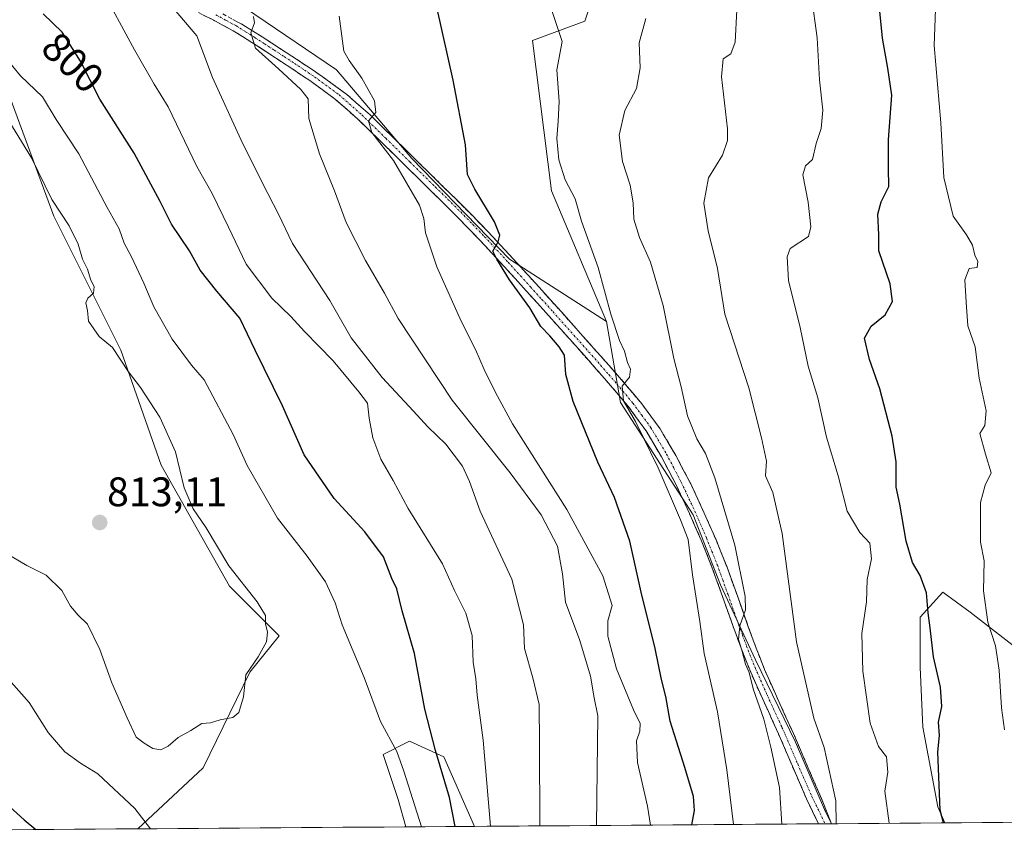
# Model space of a CAD drawing. Units: metres. Extents: x 549557 to 552996, y 4714730 to 4717068.
# Drawn here: x 551333 to 551571, y 4714742 to 4714939 of the extents above; entities that cross this region are included whole.
import ezdxf
from ezdxf.enums import TextEntityAlignment as Align

# ---------------------------------------------------------------- set-up
doc = ezdxf.new("R2010")
doc.units = ezdxf.units.M
doc.header["$MEASUREMENT"] = 0
doc.linetypes.add('TRAZO_Y_PUNTO', pattern=[1, 0.5, -0.25, 0, -0.25])
doc.linetypes.add('TRAZOSX2', pattern=[1.5, 1, -0.5])
for name, color, linetype, lineweight in [('Arbolado forestal CxS', 92, 'Continuous', 0), ('Camino', 19, 'TRAZOSX2', 0), ('Camino Cxs', 19, 'Continuous', 0), ('Camino eje', 19, 'TRAZO_Y_PUNTO', 0), ('Carátula', 7, 'Continuous', 5), ('Cultivos herbáceos CxS', 92, 'Continuous', 0), ('Curva de nivel maestra', 36, 'Continuous', 30), ('Curva de nivel normal', 36, 'Continuous', 0), ('Matorral CxS', 135, 'Continuous', 0), ('Municipio CxS', 142, 'Continuous', 0), ('Punto de cota en terreno', 7, 'Continuous', 0), ('Rótulo de curva de nivel directora', 19, 'Continuous', 0), ('Rótulo de punto de cota en terreno', 19, 'Continuous', 0)]:
    doc.layers.add(name, color=color, linetype=linetype, lineweight=lineweight)
doc.styles.add('Arial', font='txt', dxfattribs={"height": 0.2})

# ---------------------------------------------------------------- blocks, each defined once
blk = doc.blocks.new('*U153')
at = {"layer": 'Arbolado forestal CxS', "color": 92, "linetype": 'Continuous', "lineweight": 0}
for points in [[(551369.79, 4714953.9, 787.83), (551409.35, 4714926.99, 781.2), (551427.63, 4714905.5, 778.27), (551451.29, 4714881.1, 774.17), (551474.81, 4714866.02, 769.5), (551478.19, 4714846.33, 770.29), (551495.74, 4714819.1, 767.46), (551502.39, 4714802.16, 765.65), (551510.87, 4714784, 763.73), (551520.55, 4714764.03, 761.77), (551527.81, 4714747.09, 760.11), (551529.34, 4714744.23, 759.36), (551442.81, 4714743.59, 796.07), (551435.32, 4714760.45, 798.45), (551427.04, 4714764.21, 801.97), (551420.66, 4714760.99, 805.79), (551424.3, 4714750.07, 805.82), (551426.12, 4714743.47, 805.89), (551361.19, 4714743, 804.45), (551361.19, 4714743, 804.45), (551376.99, 4714757.81, 809.08), (551388.36, 4714781.01, 809.58), (551395.43, 4714789.8, 809.22), (551383.38, 4714801.85, 810.55), (551366.82, 4714831.2, 810.71), (551357.04, 4714859.06, 808.7), (551340.84, 4714891.54, 810.15), (551329.47, 4714922.39, 807.43)], [(551694.65, 4714745.44, 708.03), (551556.76, 4714744.43, 749.47), (551556.76, 4714744.43, 749.47), (551555.04, 4714748.3, 749.7), (551551.41, 4714767.66, 750.4), (551550.8, 4714782.19, 751.01), (551550.8, 4714794.29, 750.4), (551556.25, 4714800.34, 747.7), (551562.91, 4714795.5, 745.81), (551576.22, 4714785.21, 742.03)]]:
    blk.add_polyline3d(points, dxfattribs=at)
blk = doc.blocks.new('*U165')
at = {"layer": 'Matorral CxS', "color": 135, "linetype": 'Continuous', "lineweight": 0}
blk.add_polyline3d([(551329.47, 4714922.39, 807.43), (551340.84, 4714891.54, 810.15), (551357.04, 4714859.06, 808.7), (551366.82, 4714831.2, 810.71), (551383.38, 4714801.85, 810.55), (551395.43, 4714789.8, 809.22), (551388.36, 4714781.01, 809.58), (551376.99, 4714757.81, 809.08), (551361.19, 4714743, 804.45), (551245.23, 4714742.15, 785.12)], dxfattribs=at)
blk.add_polyline3d([(551426.12, 4714743.47, 805.89), (551424.3, 4714750.07, 805.82), (551420.66, 4714760.99, 805.79), (551427.04, 4714764.21, 801.97), (551435.32, 4714760.45, 798.45), (551442.81, 4714743.59, 796.07), (551426.12, 4714743.47, 805.89)], close=True, dxfattribs=at)
blk = doc.blocks.new('*U170')
at = {"layer": 'Arbolado forestal CxS', "color": 92, "linetype": 'Continuous', "lineweight": 0}
for points in [[(551293.64, 4715013.62, 798.67), (551308.37, 4714966.22, 802.95), (551329.47, 4714922.39, 807.43), (551340.84, 4714891.54, 810.15), (551357.04, 4714859.06, 808.7), (551366.82, 4714831.2, 810.71), (551383.38, 4714801.85, 810.55), (551395.43, 4714789.8, 809.22), (551388.36, 4714781.01, 809.58), (551376.99, 4714757.81, 809.08), (551361.19, 4714743, 804.45)], [(551442.81, 4714743.59, 796.07), (551435.32, 4714760.45, 798.45), (551427.04, 4714764.21, 801.97), (551420.66, 4714760.99, 805.79), (551424.3, 4714750.07, 805.82), (551426.12, 4714743.47, 805.89)]]:
    blk.add_polyline3d(points, dxfattribs=at)
blk = doc.blocks.new('*U171')
at = {"layer": 'Arbolado forestal CxS', "color": 92, "linetype": 'Continuous', "lineweight": 0}
for points in [[(551474.81, 4714866.02, 769.5), (551478.19, 4714846.33, 770.29), (551495.74, 4714819.1, 767.46), (551502.39, 4714802.16, 765.65), (551510.87, 4714784, 763.73), (551520.55, 4714764.03, 761.77), (551527.81, 4714747.09, 760.11), (551529.34, 4714744.23, 759.36)], [(551667.46, 4714804.99, 717.12), (551658.52, 4714795.5, 721.17), (551654.28, 4714783.39, 721.32), (551648.23, 4714773.71, 722.5), (551640.36, 4714770.69, 724.74), (551630.68, 4714781.58, 727.57), (551622.21, 4714789.45, 730.33), (551611.92, 4714797.92, 733.01), (551602.85, 4714799.13, 734.61), (551593.16, 4714790.05, 736.69), (551590.74, 4714782.79, 737.23), (551583.48, 4714778.55, 740.3), (551576.22, 4714785.21, 742.03), (551562.91, 4714795.5, 745.81), (551556.25, 4714800.34, 747.7), (551550.8, 4714794.29, 750.4), (551550.8, 4714782.19, 751.01), (551551.41, 4714767.66, 750.4), (551555.04, 4714748.3, 749.7), (551556.76, 4714744.43, 749.47)]]:
    blk.add_polyline3d(points, dxfattribs=at)
blk = doc.blocks.new('*U176')
at = {"layer": 'Matorral CxS', "color": 135, "linetype": 'Continuous', "lineweight": 0}
for points in [[(551293.64, 4715013.62, 798.67), (551308.37, 4714966.22, 802.95), (551329.47, 4714922.39, 807.43), (551340.84, 4714891.54, 810.15), (551357.04, 4714859.06, 808.7), (551366.82, 4714831.2, 810.71), (551383.38, 4714801.85, 810.55), (551395.43, 4714789.8, 809.22), (551388.36, 4714781.01, 809.58), (551376.99, 4714757.81, 809.08), (551361.19, 4714743, 804.45)], [(551442.81, 4714743.59, 796.07), (551435.32, 4714760.45, 798.45), (551427.04, 4714764.21, 801.97), (551420.66, 4714760.99, 805.79), (551424.3, 4714750.07, 805.82), (551426.12, 4714743.47, 805.89)]]:
    blk.add_polyline3d(points, dxfattribs=at)
blk = doc.blocks.new('*U177')
at = {"layer": 'Matorral CxS', "color": 135, "linetype": 'Continuous', "lineweight": 0}
for points in [[(551474.81, 4714866.02, 769.5), (551478.19, 4714846.33, 770.29), (551495.74, 4714819.1, 767.46), (551502.39, 4714802.16, 765.65), (551510.87, 4714784, 763.73), (551520.55, 4714764.03, 761.77), (551527.81, 4714747.09, 760.11), (551529.34, 4714744.23, 759.36)], [(551667.46, 4714804.99, 717.12), (551658.52, 4714795.5, 721.17), (551654.28, 4714783.39, 721.32), (551648.23, 4714773.71, 722.5), (551640.36, 4714770.69, 724.74), (551630.68, 4714781.58, 727.57), (551622.21, 4714789.45, 730.33), (551611.92, 4714797.92, 733.01), (551602.85, 4714799.13, 734.61), (551593.16, 4714790.05, 736.69), (551590.74, 4714782.79, 737.23), (551583.48, 4714778.55, 740.3), (551576.22, 4714785.21, 742.03), (551562.91, 4714795.5, 745.81), (551556.25, 4714800.34, 747.7), (551550.8, 4714794.29, 750.4), (551550.8, 4714782.19, 751.01), (551551.41, 4714767.66, 750.4), (551555.04, 4714748.3, 749.7), (551556.76, 4714744.43, 749.47)]]:
    blk.add_polyline3d(points, dxfattribs=at)
blk = doc.blocks.new('*U180')
at = {"layer": 'Curva de nivel normal', "color": 36, "linetype": 'Continuous', "lineweight": 0}
blk.add_polyline3d([(551446.69, 4714743.62, 795), (551444.86, 4714764.47, 795), (551443.46, 4714775.44, 795), (551443.07, 4714779.36, 795), (551442.44, 4714783.4, 795), (551442.23, 4714789.9, 795), (551440.69, 4714795.26, 795), (551437.92, 4714800.82, 795), (551435.03, 4714807.26, 795), (551426.73, 4714820.63, 795), (551423.1, 4714827.49, 795), (551420.12, 4714832.66, 795), (551418.14, 4714837.82, 795), (551417.22, 4714842.56, 795), (551416.84, 4714846.18, 795), (551414.78, 4714848.98, 795), (551408.56, 4714856.49, 795), (551401.6, 4714863.57, 795), (551398.29, 4714867.25, 795), (551393.66, 4714871.65, 795), (551387.44, 4714879.91, 795), (551383.2, 4714888.84, 795), (551379.2, 4714897.04, 795), (551375.46, 4714903.62, 795), (551368.58, 4714918.02, 795), (551365.17, 4714923.58, 795), (551360.41, 4714931.86, 795), (551352.06, 4714947.3, 795)], dxfattribs=at)
blk = doc.blocks.new('*U186')
at = {"layer": 'Curva de nivel normal', "color": 36, "linetype": 'Continuous', "lineweight": 0}
blk.add_polyline3d([(551517.27, 4714744.14, 765), (551516.69, 4714753.04, 765), (551514.62, 4714762.8, 765), (551512.9, 4714769.59, 765), (551510.34, 4714776.91, 765), (551509.32, 4714780.89, 765), (551508.47, 4714782.9, 765), (551507.59, 4714786.3, 765), (551506.78, 4714788.92, 765), (551507.08, 4714792.23, 765), (551508.46, 4714796.13, 765), (551508.41, 4714799.33, 765), (551505.87, 4714811.77, 765), (551501.01, 4714828.08, 765), (551498.76, 4714834.01, 765), (551496.67, 4714837.59, 765), (551494.43, 4714843.11, 765), (551492.86, 4714850.19, 765), (551491.08, 4714857.02, 765), (551488.47, 4714869.87, 765), (551485.45, 4714880.39, 765), (551482.79, 4714886.35, 765), (551481.36, 4714890.82, 765), (551481.25, 4714894.74, 765), (551480.51, 4714899.04, 765), (551478.65, 4714904.8, 765), (551477.83, 4714911.21, 765), (551479.2, 4714917.13, 765), (551482.08, 4714922.51, 765), (551482.9, 4714927.5, 765), (551482.67, 4714933.58, 765), (551484.34, 4714939.45, 765)], dxfattribs=at)
blk = doc.blocks.new('*U189')
at = {"layer": 'Curva de nivel normal', "color": 36, "linetype": 'Continuous', "lineweight": 0}
blk.add_polyline3d([(551460.6, 4714944.12, 770), (551463.99, 4714933.9, 770), (551462.71, 4714927, 770), (551463.27, 4714919.31, 770), (551463.06, 4714914.56, 770), (551462.72, 4714910.41, 770), (551463.24, 4714905.18, 770), (551464.75, 4714900.32, 770), (551467.19, 4714895.76, 770), (551468.75, 4714890.32, 770), (551472.74, 4714879.11, 770), (551475.85, 4714867.75, 770), (551477.9, 4714861.42, 770), (551479.1, 4714858.79, 770), (551479.84, 4714856.07, 770), (551480.62, 4714854.46, 770), (551480.33, 4714852.48, 770), (551478.56, 4714850.3, 770), (551478.88, 4714846.78, 770), (551481.82, 4714841.78, 770), (551487.3, 4714830.53, 770), (551492.7, 4714817.94, 770), (551494.58, 4714813.14, 770), (551495.64, 4714804.54, 770), (551497.39, 4714793.29, 770), (551498.45, 4714785.48, 770), (551501.64, 4714771.4, 770), (551503.92, 4714757.29, 770), (551505.56, 4714744.05, 770)], dxfattribs=at)
blk = doc.blocks.new('*U191')
at = {"layer": 'Curva de nivel normal', "color": 36, "linetype": 'Continuous', "lineweight": 0}
blk.add_polyline3d([(551458.58, 4714743.71, 790), (551458.56, 4714763.69, 790), (551458.44, 4714773.17, 790), (551456.9, 4714779.61, 790), (551454.86, 4714786.69, 790), (551454.62, 4714792.42, 790), (551451.84, 4714803.49, 790), (551444.18, 4714820.02, 790), (551441.6, 4714827.17, 790), (551439.89, 4714830.95, 790), (551435.8, 4714836.3, 790), (551431.49, 4714840.43, 790), (551428.03, 4714844.24, 790), (551420.38, 4714852.42, 790), (551412.92, 4714862.03, 790), (551407.73, 4714871.1, 790), (551398.68, 4714884.9, 790), (551395.18, 4714892.22, 790), (551391.47, 4714899.37, 790), (551386.15, 4714910.14, 790), (551379.32, 4714925.16, 790), (551375.45, 4714935.23, 790), (551362.68, 4714950.5, 790)], dxfattribs=at)
blk = doc.blocks.new('*U195')
at = {"layer": 'Curva de nivel normal', "color": 36, "linetype": 'Continuous', "lineweight": 0}
blk.add_polyline3d([(551543.3, 4714744.33, 755), (551542.22, 4714752.16, 755), (551542.94, 4714756.73, 755), (551542.64, 4714760.48, 755), (551540.72, 4714762.95, 755), (551538.69, 4714768.62, 755), (551536.9, 4714781.26, 755), (551536.64, 4714790.34, 755), (551537.78, 4714798.05, 755), (551537.92, 4714803.48, 755), (551538.96, 4714808.47, 755), (551538.57, 4714812.29, 755), (551536.2, 4714814.83, 755), (551533.12, 4714819.98, 755), (551530.9, 4714828.62, 755), (551528.12, 4714837.96, 755), (551526, 4714847.46, 755), (551523.66, 4714855.14, 755), (551521.68, 4714864.57, 755), (551518.88, 4714875.91, 755), (551518.55, 4714881.7, 755), (551519.3, 4714883.69, 755), (551523.69, 4714886.59, 755), (551524.27, 4714888.96, 755), (551523.62, 4714894.92, 755), (551522.38, 4714901.54, 755), (551523, 4714903.75, 755), (551524.68, 4714905.32, 755), (551525.62, 4714909.14, 755), (551526.79, 4714912.8, 755), (551527.19, 4714917.26, 755), (551526.43, 4714924.64, 755), (551525.86, 4714934.82, 755), (551524.47, 4714944.9, 755)], dxfattribs=at)
blk = doc.blocks.new('*U201')
at = {"layer": 'Curva de nivel normal', "color": 36, "linetype": 'Continuous', "lineweight": 0}
blk.add_polyline3d([(551485.462832, 4714743.906183, 780), (551484.71, 4714748.46, 780), (551482.3, 4714759.11, 780), (551482.06, 4714764.36, 780), (551482.88, 4714766.69, 780), (551482.94, 4714768.57, 780), (551481.34, 4714771.85, 780), (551477.22, 4714781.79, 780), (551475.06, 4714789.73, 780), (551475.11, 4714793.45, 780), (551476.15, 4714797.13, 780), (551473.9, 4714804.35, 780), (551465.18, 4714820.38, 780), (551451.96, 4714841.2, 780), (551447.9, 4714848.81, 780), (551445.09, 4714854.36, 780), (551443.01, 4714859.25, 780), (551439.54, 4714866.1, 780), (551433.66, 4714879.22, 780), (551430.92, 4714887.49, 780), (551430.51, 4714890.97, 780), (551429.44, 4714894.25, 780), (551423.15, 4714905.05, 780), (551417.87, 4714911.81, 780), (551417.11, 4714914.69, 780), (551418.87, 4714916.69, 780), (551418.52, 4714919.47, 780), (551415.5, 4714925.03, 780), (551412.37, 4714929.3, 780), (551411.15, 4714931.57, 780), (551409.96, 4714940.07, 780)], dxfattribs=at)
blk = doc.blocks.new('*U205')
at = {"layer": 'Curva de nivel normal', "color": 36, "linetype": 'Continuous', "lineweight": 0}
for points in [[(551429.9, 4714743.5, 805), (551425.65, 4714756.96, 805), (551423.93, 4714761.72, 805), (551420.01, 4714769.03, 805), (551416.06, 4714779.69, 805), (551410.75, 4714792.46, 805), (551409, 4714797.77, 805), (551406.66, 4714802.88, 805), (551402.24, 4714809.11, 805), (551395.02, 4714818.28, 805), (551387.7, 4714831.06, 805), (551384.31, 4714838.57, 805), (551377.26, 4714851.82, 805), (551374.21, 4714855.44, 805), (551369.5, 4714861.74, 805), (551365.04, 4714869.57, 805), (551362.64, 4714875.3, 805), (551359.65, 4714881.69, 805), (551357.85, 4714885.03, 805), (551356.64, 4714888.47, 805), (551353.74, 4714893.66, 805), (551346.9, 4714906.64, 805), (551341.4, 4714914.98, 805), (551338.11, 4714920.5, 805), (551332.75, 4714925.61, 805), (551327.06, 4714932.38, 805)], [(551330.52, 4714778.56, 805), (551334.82, 4714773.66, 805), (551339.49, 4714766.38, 805), (551343.5, 4714761.66, 805), (551347.27, 4714758.88, 805), (551351.49, 4714756.32, 805), (551360.43, 4714747.93, 805), (551364.3, 4714743.02, 805)]]:
    blk.add_polyline3d(points, dxfattribs=at)
blk = doc.blocks.new('*U207')
at = {"layer": 'Curva de nivel normal', "color": 36, "linetype": 'Continuous', "lineweight": 0}
blk.add_polyline3d([(551472.34, 4714743.81, 785), (551472.68, 4714770.36, 785), (551471.76, 4714774.77, 785), (551470.88, 4714779.98, 785), (551468.28, 4714788.63, 785), (551464.85, 4714797.99, 785), (551464.1, 4714804.8, 785), (551462.88, 4714811.54, 785), (551458.9, 4714819.14, 785), (551451.44, 4714829.34, 785), (551437.37, 4714846.94, 785), (551424.28, 4714866.76, 785), (551420.99, 4714872.88, 785), (551416.37, 4714880.79, 785), (551411.72, 4714890.04, 785), (551408.84, 4714897.66, 785), (551405.18, 4714906.64, 785), (551402.67, 4714915.21, 785), (551402.44, 4714920.02, 785), (551400.66, 4714922.23, 785), (551395.32, 4714927.23, 785), (551389.71, 4714932.29, 785), (551388.56, 4714935.97, 785), (551389.48, 4714938.4, 785), (551389.21, 4714939.96, 785)], dxfattribs=at)
blk = doc.blocks.new('*U211')
at = {"layer": 'Curva de nivel normal', "color": 36, "linetype": 'Continuous', "lineweight": 0}
blk.add_polyline3d([(551571.26, 4714767.02, 745), (551570.5, 4714772.36, 745), (551569.94, 4714781.44, 745), (551569.02, 4714787.36, 745), (551567.18, 4714793.11, 745), (551566.14, 4714800.68, 745), (551566.28, 4714807.98, 745), (551565.38, 4714812.47, 745), (551565.42, 4714822.15, 745), (551566.57, 4714826.36, 745), (551568.02, 4714829.28, 745), (551566.65, 4714833.87, 745), (551565.27, 4714838.86, 745), (551566.46, 4714840.78, 745), (551566.75, 4714844.34, 745), (551565.05, 4714852.28, 745), (551564.11, 4714859.83, 745), (551562.38, 4714864.98, 745), (551561.92, 4714870.69, 745), (551561.64, 4714876.11, 745), (551562.66, 4714878.84, 745), (551564.61, 4714879.08, 745), (551564.75, 4714880.52, 745), (551564.03, 4714882.1, 745), (551563.46, 4714884.54, 745), (551562, 4714886.99, 745), (551558.81, 4714891.56, 745), (551556.5, 4714900.91, 745), (551555.82, 4714914.18, 745), (551554.2, 4714932.92, 745), (551554.7, 4714946.18, 745)], dxfattribs=at)
blk = doc.blocks.new('*U214')
at = {"layer": 'Curva de nivel normal', "color": 36, "linetype": 'Continuous', "lineweight": 0}
blk.add_polyline3d([(551506.39, 4714941.51, 760), (551505.92, 4714933.7, 760), (551504.91, 4714930.89, 760), (551503.06, 4714929.66, 760), (551502.63, 4714925.35, 760), (551504.1, 4714912.74, 760), (551504.11, 4714909.86, 760), (551502.88, 4714906.35, 760), (551499.46, 4714900.83, 760), (551498.4, 4714894.72, 760), (551499.38, 4714888.02, 760), (551501.69, 4714878.89, 760), (551503.44, 4714867.75, 760), (551509.27, 4714849.89, 760), (551512.34, 4714837.81, 760), (551513.53, 4714832.16, 760), (551513.33, 4714828.56, 760), (551515.06, 4714824.56, 760), (551517.32, 4714814.62, 760), (551520.8, 4714788.3, 760), (551525.02, 4714769.86, 760), (551527.56, 4714762.69, 760), (551530.33, 4714749.75, 760), (551530.42, 4714744.24, 760)], dxfattribs=at)
blk = doc.blocks.new('*U218')
at = {"layer": 'Curva de nivel maestra', "color": 36, "linetype": 'Continuous', "lineweight": 30}
for points in [[(551438.07, 4714743.56, 800), (551436.71, 4714750.61, 800), (551433.34, 4714762.02, 800), (551430.74, 4714771.97, 800), (551428.25, 4714785.48, 800), (551425.26, 4714795.83, 800), (551423.99, 4714801.22, 800), (551422.75, 4714803.65, 800), (551420.76, 4714808.98, 800), (551416.19, 4714815.01, 800), (551408.74, 4714823.12, 800), (551401.48, 4714833.67, 800), (551396.22, 4714845.52, 800), (551389.6, 4714859.02, 800), (551385.92, 4714866.85, 800), (551380.3, 4714873.34, 800), (551376.32, 4714878.46, 800), (551373.72, 4714883.1, 800), (551369.35, 4714889.58, 800), (551366.58, 4714895.14, 800), (551360.27, 4714906.84, 800), (551351.98, 4714919.89, 800), (551347.27, 4714929.13, 800), (551342.87, 4714936.14, 800), (551338.23, 4714940.58, 800)], [(551328.46, 4714749.86, 800), (551333.62, 4714745.16, 800), (551336.49, 4714742.82, 800)]]:
    blk.add_polyline3d(points, dxfattribs=at)
blk = doc.blocks.new('*U221')
at = {"layer": 'Curva de nivel maestra', "color": 36, "linetype": 'Continuous', "lineweight": 30}
blk.add_polyline3d([(551495.47, 4714743.98, 775), (551496.1, 4714747.4, 775), (551495.82, 4714750.8, 775), (551493.79, 4714757.88, 775), (551490.24, 4714769.13, 775), (551489.19, 4714775.11, 775), (551488.12, 4714779.19, 775), (551486.58, 4714786.68, 775), (551483.18, 4714800.4, 775), (551480.39, 4714812.72, 775), (551476.73, 4714823.3, 775), (551472.68, 4714831.92, 775), (551466.71, 4714846.61, 775), (551464.91, 4714853.14, 775), (551464.6, 4714857.83, 775), (551463.3, 4714859.87, 775), (551461.03, 4714862.52, 775), (551458.84, 4714864.76, 775), (551456.16, 4714869.32, 775), (551451.23, 4714876.13, 775), (551448.18, 4714881.1, 775), (551447.25, 4714883.02, 775), (551448.48, 4714885.3, 775), (551448.93, 4714886.97, 775), (551447.59, 4714890.16, 775), (551442.85, 4714898.08, 775), (551441.05, 4714901.62, 775), (551440.61, 4714908.84, 775), (551437.63, 4714924.53, 775), (551433.63, 4714942.18, 775)], dxfattribs=at)
blk = doc.blocks.new('*U222')
at = {"layer": 'Curva de nivel maestra', "color": 36, "linetype": 'Continuous', "lineweight": 30}
blk.add_polyline3d([(551556.43, 4714744.43, 750), (551555.62, 4714747.52, 750), (551555.04, 4714761.67, 750), (551555.46, 4714765.66, 750), (551555.2, 4714768.85, 750), (551556.01, 4714772.69, 750), (551555.68, 4714777.36, 750), (551554.04, 4714784.69, 750), (551553.23, 4714791.69, 750), (551552.71, 4714795.33, 750), (551552.32, 4714800.25, 750), (551550.76, 4714804.43, 750), (551548.91, 4714807.56, 750), (551547.43, 4714812.76, 750), (551545.85, 4714821.75, 750), (551545.01, 4714825.84, 750), (551545, 4714831.97, 750), (551543.97, 4714838.24, 750), (551541, 4714849.7, 750), (551538.49, 4714856.78, 750), (551537.3, 4714862, 750), (551538.88, 4714864.84, 750), (551542.34, 4714867.64, 750), (551544.05, 4714870.84, 750), (551543.5, 4714875.14, 750), (551540.78, 4714883.14, 750), (551540.78, 4714887.02, 750), (551540.5, 4714892.02, 750), (551541.3, 4714895.02, 750), (551543.23, 4714898.72, 750), (551543.11, 4714903.17, 750), (551543.13, 4714910.03, 750), (551543.95, 4714920.85, 750), (551542.96, 4714927.41, 750), (551541.7, 4714934.72, 750), (551540.94, 4714942.03, 750)], dxfattribs=at)
blk = doc.blocks.new('5PATER')
at = {"layer": 'Carátula', "linetype": 'Continuous', "lineweight": 5}
h = blk.add_hatch(color=250, dxfattribs=at)
edge = h.paths.add_edge_path()
edge.add_ellipse((0, 0.01), major_axis=(-1.33, -1.34), ratio=0.999422, start_angle=0, end_angle=360)

msp = doc.modelspace()

# ---------------------------------------------------------------- linework, layer by layer
at = {"layer": 'Arbolado forestal CxS', "color": 92, "linetype": 'Continuous', "lineweight": 0}
for points in [[(551293.64, 4715013.62, 798.67), (551300.95, 4715011.67, 797.07), (551317.56, 4714994.26, 795.69), (551342.09, 4714973.68, 792.2), (551369.79, 4714953.9, 787.83), (551409.35, 4714926.99, 781.2), (551427.63, 4714905.5, 778.27), (551451.29, 4714881.1, 774.17), (551474.81, 4714866.02, 769.5)], [(551529.34, 4714744.23, 759.36), (551442.81, 4714743.59, 796.07)], [(551694.65, 4714745.44, 708.03), (551556.76, 4714744.43, 749.47)], [(551426.12, 4714743.47, 805.89), (551361.19, 4714743, 804.45)]]:
    msp.add_polyline3d(points, dxfattribs=at)
at = {"layer": 'Camino', "color": 19, "linetype": 'TRAZOSX2', "lineweight": 0}
for points in [[(551526.18, 4714744.2), (551526.18, 4714744.21), (551523.27, 4714750.23), (551519.82, 4714758.16), (551516.47, 4714766.03), (551515.04, 4714769.15), (551512.95, 4714773.72), (551509.47, 4714781.53), (551507.4, 4714786.81), (551505.47, 4714792.08), (551502.9, 4714799.3), (551500.33, 4714806.45), (551497.71, 4714812.98), (551494.89, 4714819.45), (551491.64, 4714826.41), (551488.1, 4714833.18), (551484.36, 4714839.47), (551480.07, 4714845.35), (551476.25, 4714849.93), (551472.29, 4714854.48), (551466.52, 4714860.98), (551460.72, 4714867.46), (551455.31, 4714873.46), (551449.88, 4714879.43), (551444.22, 4714885.58), (551438.43, 4714891.57), (551432.3, 4714897.63), (551426.14, 4714903.69), (551420.32, 4714909.41), (551414.53, 4714915.07), (551409.08, 4714919.86), (551403.21, 4714924.18), (551398.36, 4714927.43), (551393.46, 4714930.65), (551388.79, 4714933.67), (551384.31, 4714936.51), (551379.43, 4714939.11), (551374.39, 4714941.65)], [(551381.75, 4714940.57), (551386.66, 4714937.96), (551391.35, 4714935), (551396.02, 4714931.97), (551400.95, 4714928.74), (551405.86, 4714925.44), (551411.87, 4714921.02), (551417.47, 4714916.1), (551423.31, 4714910.39), (551429.14, 4714904.66), (551435.3, 4714898.6), (551441.46, 4714892.52), (551447.29, 4714886.47), (551452.98, 4714880.29), (551458.42, 4714874.31), (551463.84, 4714868.31), (551469.64, 4714861.81), (551475.43, 4714855.3), (551479.41, 4714850.72), (551483.31, 4714846.05), (551487.74, 4714839.99), (551491.59, 4714833.52), (551495.19, 4714826.62), (551498.48, 4714819.57), (551501.33, 4714813.03), (551503.99, 4714806.42), (551506.57, 4714799.21), (551509.14, 4714792), (551511.06, 4714786.77), (551513.09, 4714781.59), (551516.54, 4714773.84), (551519.15, 4714768.12), (551520.07, 4714766.13), (551523.43, 4714758.24), (551526.85, 4714750.37), (551529.29, 4714744.23), (551529.29, 4714744.23)], [(551527.74, 4714744.22), (551526.18, 4714744.2)], [(551529.29, 4714744.23), (551527.74, 4714744.22)]]:
    msp.add_lwpolyline(points, dxfattribs=at)
at = {"layer": 'Camino Cxs', "color": 19, "linetype": 'Continuous', "lineweight": 0}
msp.add_polyline3d([(551384.21, 4714939.26, 785.67), (551386.66, 4714937.96, 785.31), (551389.01, 4714936.48, 784.89), (551391.35, 4714935, 784.38), (551393.69, 4714933.48, 783.93), (551396.02, 4714931.97, 783.59), (551398.49, 4714930.35, 783.04), (551400.95, 4714928.74, 782.69), (551403.41, 4714927.09, 782.71), (551405.86, 4714925.44, 782.11), (551408.87, 4714923.23, 781.53), (551411.87, 4714921.02, 780.94), (551414.67, 4714918.56, 780.48), (551417.47, 4714916.1, 779.93), (551420.39, 4714913.24, 779.49), (551423.31, 4714910.39, 778.9), (551426.23, 4714907.52, 778.64), (551429.14, 4714904.66, 778.07), (551432.22, 4714901.63, 777.7), (551435.3, 4714898.6, 777.27), (551438.38, 4714895.56, 776.5), (551441.46, 4714892.52, 776.17), (551444.38, 4714889.49, 775.52), (551447.29, 4714886.47, 774.91), (551450.14, 4714883.38, 774.56), (551452.98, 4714880.29, 773.95), (551455.7, 4714877.3, 773.71), (551458.42, 4714874.31, 773.14), (551461.13, 4714871.31, 772.87), (551463.84, 4714868.31, 771.99), (551466.74, 4714865.06, 771.5), (551469.64, 4714861.81, 771.04), (551472.54, 4714858.55, 770.72), (551475.43, 4714855.3, 770.54), (551477.42, 4714853.01, 770.1), (551479.41, 4714850.72, 769.92), (551481.36, 4714848.38, 769.52), (551483.31, 4714846.05, 769.08), (551485.53, 4714843.02, 769), (551487.74, 4714839.99, 768.28), (551489.67, 4714836.75, 768.16), (551491.59, 4714833.52, 767.95), (551493.39, 4714830.07, 767.47), (551495.19, 4714826.62, 767.39), (551496.84, 4714823.09, 767), (551498.48, 4714819.57, 766.46), (551499.91, 4714816.3, 766.43), (551501.33, 4714813.03, 766.48), (551502.66, 4714809.72, 765.89), (551503.99, 4714806.42, 765.56), (551505.28, 4714802.81, 765.42), (551506.57, 4714799.21, 765.28), (551507.86, 4714795.6, 764.67), (551509.14, 4714792, 764.44), (551510.1, 4714789.38, 764.37), (551511.06, 4714786.77, 764.28), (551512.08, 4714784.18, 763.83), (551513.09, 4714781.59, 763.42), (551514.82, 4714777.71, 763.29), (551516.54, 4714773.84, 763.09), (551517.85, 4714770.98, 762.63), (551519.15, 4714768.12, 762.41), (551520.07, 4714766.13, 762.41), (551521.75, 4714762.18, 762.08), (551523.43, 4714758.24, 761.5), (551525.14, 4714754.3, 761.29), (551526.85, 4714750.37, 760.72), (551528.07, 4714747.3, 760.19), (551529.29, 4714744.23, 760.01), (551529.29, 4714744.23, 760.01), (551529.29, 4714744.23, 760.01), (551526.18, 4714744.2, 760.48), (551526.18, 4714744.21, 760.48), (551524.73, 4714747.22, 761.42), (551523.27, 4714750.23, 761.88), (551521.55, 4714754.2, 761.92), (551519.82, 4714758.16, 762.92), (551518.15, 4714762.1, 763.31), (551516.47, 4714766.03, 763.13), (551515.04, 4714769.15, 763.74), (551514, 4714771.44, 764.13), (551512.95, 4714773.72, 764.18), (551511.21, 4714777.63, 764.06), (551509.47, 4714781.53, 764.92), (551508.44, 4714784.17, 765.09), (551507.4, 4714786.81, 764.97), (551506.44, 4714789.45, 764.86), (551505.47, 4714792.08, 765.73), (551504.19, 4714795.69, 766.31), (551502.9, 4714799.3, 765.95), (551501.62, 4714802.88, 766.04), (551500.33, 4714806.45, 766.91), (551499.02, 4714809.72, 767.46), (551497.71, 4714812.98, 767.11), (551496.3, 4714816.22, 767.14), (551494.89, 4714819.45, 767.92), (551493.27, 4714822.93, 768.1), (551491.64, 4714826.41, 767.99), (551489.87, 4714829.8, 768.54), (551488.1, 4714833.18, 768.74), (551486.23, 4714836.33, 768.87), (551484.36, 4714839.47, 769.45), (551482.22, 4714842.41, 769.54), (551480.07, 4714845.35, 770.03), (551478.16, 4714847.64, 770.44), (551476.25, 4714849.93, 770.64), (551474.27, 4714852.21, 771.28), (551472.29, 4714854.48, 771.56), (551469.41, 4714857.73, 771.66), (551466.52, 4714860.98, 771.92), (551463.62, 4714864.22, 772.8), (551460.72, 4714867.46, 773.14), (551458.02, 4714870.46, 773.81), (551455.31, 4714873.46, 774.14), (551452.6, 4714876.45, 774.8), (551449.88, 4714879.43, 774.92), (551447.05, 4714882.51, 775.17), (551444.22, 4714885.58, 775.91), (551441.33, 4714888.58, 776.08), (551438.43, 4714891.57, 776.96), (551435.37, 4714894.6, 777.43), (551432.3, 4714897.63, 777.96), (551429.22, 4714900.66, 778.54), (551426.14, 4714903.69, 778.75), (551423.23, 4714906.55, 779.47), (551420.32, 4714909.41, 779.78), (551417.43, 4714912.24, 780.29), (551414.53, 4714915.07, 781.09), (551411.81, 4714917.47, 781.26), (551409.08, 4714919.86, 781.92), (551406.15, 4714922.02, 782.4), (551403.21, 4714924.18, 783.31), (551400.79, 4714925.81, 783.72), (551398.36, 4714927.43, 783.57), (551395.91, 4714929.04, 783.69), (551393.46, 4714930.65, 784.58), (551391.13, 4714932.16, 784.86), (551388.79, 4714933.67, 784.89), (551386.55, 4714935.09, 785.37), (551384.31, 4714936.51, 786.14), (551381.87, 4714937.81, 786.4), (551379.43, 4714939.11, 787.05), (551376.91, 4714940.38, 787.83)], dxfattribs=at)
at = {"layer": 'Camino eje', "color": 19, "linetype": 'TRAZO_Y_PUNTO', "lineweight": 0}
msp.add_lwpolyline([(551380.08, 4714940.36), (551382.53, 4714939.05), (551384.97, 4714937.75), (551387.32, 4714936.27), (551389.56, 4714934.85), (551391.89, 4714933.34), (551394.23, 4714931.83), (551396.68, 4714930.22), (551399.14, 4714928.6), (551401.57, 4714926.98), (551404.02, 4714925.33), (551409.96, 4714920.96), (551415.49, 4714916.1), (551421.3, 4714910.42), (551427.13, 4714904.69), (551433.29, 4714898.63), (551436.35, 4714895.6), (551439.43, 4714892.56), (551442.35, 4714889.54), (551445.24, 4714886.54), (551450.92, 4714880.38), (551456.35, 4714874.4), (551459.06, 4714871.4), (551461.77, 4714868.4), (551464.67, 4714865.15), (551467.57, 4714861.91), (551470.45, 4714858.66), (551473.35, 4714855.41), (551475.33, 4714853.13), (551477.32, 4714850.84), (551481.18, 4714846.22), (551483.32, 4714843.28), (551485.54, 4714840.25), (551489.33, 4714833.87), (551491.13, 4714830.42), (551492.9, 4714827.03), (551496.17, 4714820.03), (551499.01, 4714813.52), (551500.32, 4714810.26), (551501.65, 4714806.95), (551502.94, 4714803.35), (551504.22, 4714799.77), (551506.79, 4714792.56), (551507.75, 4714789.94), (551508.72, 4714787.31), (551510.77, 4714782.08), (551514.23, 4714774.3), (551515.28, 4714772.01), (551516.58, 4714769.15), (551517.3, 4714767.59), (551517.76, 4714766.6), (551521.11, 4714758.72), (551524.55, 4714750.82), (551527.74, 4714744.22), (551527.74, 4714744.22)], dxfattribs=at)
at = {"layer": 'Cultivos herbáceos CxS', "color": 92, "linetype": 'Continuous', "lineweight": 0}
for points in [[(551317.45, 4715067.82, 799.14), (551339.41, 4715059.97, 796.12), (551361.37, 4715046.9, 792.68), (551380.21, 4715026.24, 787.58), (551387.91, 4715021.91, 786.29), (551409.47, 4715009.78, 782.2), (551441.8, 4714984.76, 775.3), (551445.07, 4714983.12, 774.71), (551466.97, 4714972.14, 770.49), (551477.05, 4714961.16, 767.11), (551469.49, 4714938.86, 767.92), (551456.83, 4714934.11, 771.07), (551461.41, 4714897.67, 771.29), (551474.81, 4714866.02, 769.5), (551474.81, 4714866.02, 769.5), (551451.29, 4714881.1, 774.17), (551427.63, 4714905.5, 778.27), (551409.35, 4714926.99, 781.2), (551369.79, 4714953.9, 787.83), (551342.09, 4714973.68, 792.2), (551317.56, 4714994.26, 795.69)], [(551293.64, 4715013.62, 798.67), (551300.95, 4715011.67, 797.07), (551317.56, 4714994.26, 795.69), (551342.09, 4714973.68, 792.2), (551369.79, 4714953.9, 787.83), (551409.35, 4714926.99, 781.2), (551427.63, 4714905.5, 778.27), (551451.29, 4714881.1, 774.17), (551474.81, 4714866.02, 769.5)], [(551445.07, 4714983.12, 774.71), (551466.97, 4714972.14, 770.49), (551477.05, 4714961.16, 767.11), (551469.49, 4714938.86, 767.92), (551456.83, 4714934.11, 771.07), (551461.41, 4714897.67, 771.29), (551474.81, 4714866.02, 769.5)]]:
    msp.add_polyline3d(points, dxfattribs=at)
at = {"layer": 'Curva de nivel normal', "color": 36, "linetype": 'Continuous', "lineweight": 0}
msp.add_polyline3d([(551328.96, 4714809.99, 810), (551334.25, 4714806.82, 810), (551338.99, 4714804.5, 810), (551342.74, 4714800.74, 810), (551344.84, 4714797.02, 810), (551346.76, 4714794.8, 810), (551349.01, 4714792.6, 810), (551351.99, 4714786.5, 810), (551354.92, 4714778.42, 810), (551358.64, 4714769.91, 810), (551360.75, 4714765.2, 810), (551362.76, 4714763.76, 810), (551364.79, 4714762.48, 810), (551366.74, 4714762.15, 810), (551368.58, 4714763.02, 810), (551370.96, 4714765.14, 810), (551374, 4714766.86, 810), (551376.68, 4714768.54, 810), (551378.79, 4714768.72, 810), (551381.12, 4714769.46, 810), (551384.24, 4714769.96, 810), (551385.67, 4714771.22, 810), (551386.78, 4714775.02, 810), (551387.33, 4714780.37, 810), (551390.39, 4714784.72, 810), (551392.38, 4714788.3, 810), (551392.63, 4714790.67, 810), (551392.17, 4714792.69, 810), (551392.16, 4714794.69, 810), (551390.14, 4714798.02, 810), (551383.28, 4714806.74, 810), (551377.72, 4714815.95, 810), (551374.6, 4714820.57, 810), (551372.42, 4714825.64, 810), (551370.28, 4714834.37, 810), (551366.55, 4714842.81, 810), (551361.86, 4714849.98, 810), (551358.95, 4714853.8, 810), (551355.07, 4714859.71, 810), (551351.79, 4714862.4, 810), (551349.25, 4714866.08, 810), (551349, 4714868.66, 810), (551348.6, 4714870.51, 810), (551349.06, 4714871.64, 810), (551350.46, 4714872.85, 810), (551350.62, 4714874.52, 810), (551349.79, 4714876.03, 810), (551348.97, 4714878.72, 810), (551347.79, 4714881.08, 810), (551346.71, 4714884.72, 810), (551344.54, 4714889.16, 810), (551340.37, 4714895.56, 810), (551335.4, 4714905.71, 810), (551329, 4714916.1, 810)], dxfattribs=at)
at = {"layer": 'Matorral CxS', "color": 135, "linetype": 'Continuous', "lineweight": 0}
for points in [[(551445.07, 4714983.12, 774.71), (551466.97, 4714972.14, 770.49), (551477.05, 4714961.16, 767.11), (551469.49, 4714938.86, 767.92), (551456.83, 4714934.11, 771.07), (551461.41, 4714897.67, 771.29), (551474.81, 4714866.02, 769.5)], [(551576.22, 4714785.21, 742.03), (551562.91, 4714795.5, 745.81), (551556.25, 4714800.34, 747.7), (551550.8, 4714794.29, 750.4), (551550.8, 4714782.19, 751.01), (551551.41, 4714767.66, 750.4), (551555.04, 4714748.3, 749.7), (551556.76, 4714744.43, 749.47), (551529.34, 4714744.23, 759.36), (551529.34, 4714744.23, 759.36), (551527.81, 4714747.09, 760.11), (551520.55, 4714764.03, 761.77), (551510.87, 4714784, 763.73), (551502.39, 4714802.16, 765.65), (551495.74, 4714819.1, 767.46), (551478.19, 4714846.33, 770.29), (551474.81, 4714866.02, 769.5), (551461.41, 4714897.67, 771.29), (551456.83, 4714934.11, 771.07), (551469.49, 4714938.86, 767.92), (551477.05, 4714961.16, 767.11)], [(551556.76, 4714744.43, 749.47), (551529.34, 4714744.23, 759.36)], [(551361.19, 4714743, 804.45), (551245.23, 4714742.15, 785.12)], [(551442.81, 4714743.59, 796.07), (551426.12, 4714743.47, 805.89)]]:
    msp.add_polyline3d(points, dxfattribs=at)
at = {"layer": 'Municipio CxS', "color": 142, "linetype": 'Continuous', "lineweight": 0}
msp.add_polyline3d([(551575.84, 4714744.57, 744.46), (551570.84, 4714744.53, 745.98), (551565.84, 4714744.49, 747.1), (551560.84, 4714744.46, 748.66), (551555.84, 4714744.42, 750.12), (551550.85, 4714744.38, 752.27), (551545.85, 4714744.35, 754.15), (551540.85, 4714744.31, 755.38), (551535.85, 4714744.28, 757.43), (551530.85, 4714744.24, 759.85), (551525.85, 4714744.2, 760.69), (551520.85, 4714744.17, 763.65), (551515.85, 4714744.13, 765.31), (551510.85, 4714744.09, 767.67), (551505.85, 4714744.06, 769.53), (551500.85, 4714744.02, 772.76), (551495.85, 4714743.98, 774.62), (551490.85, 4714743.95, 776.38), (551485.85, 4714743.91, 779.26), (551480.85, 4714743.87, 782.05), (551475.85, 4714743.84, 783.45), (551470.85, 4714743.8, 785.21), (551465.85, 4714743.76, 787.18), (551460.85, 4714743.73, 788.82), (551455.85, 4714743.69, 790.57), (551450.85, 4714743.65, 792.83), (551445.85, 4714743.62, 795.2), (551440.85, 4714743.58, 797.99), (551435.85, 4714743.54, 800.97), (551430.85, 4714743.51, 803.96), (551425.85, 4714743.47, 806.16), (551420.85, 4714743.43, 806.43), (551415.86, 4714743.4, 806.92), (551410.86, 4714743.36, 807.36), (551405.86, 4714743.32, 807.62), (551400.86, 4714743.29, 807.9), (551395.86, 4714743.25, 807.78), (551390.86, 4714743.21, 807.53), (551385.86, 4714743.18, 807.4), (551380.86, 4714743.14, 806.95), (551375.86, 4714743.1, 806.57), (551370.86, 4714743.07, 806.15), (551365.86, 4714743.03, 805.11), (551360.86, 4714742.99, 804.19), (551355.86, 4714742.96, 803.29), (551350.86, 4714742.92, 802.37), (551345.86, 4714742.88, 801.3), (551340.86, 4714742.85, 800.4), (551335.86, 4714742.81, 799.71), (551330.86, 4714742.77, 798.85)], dxfattribs=at)

# ---------------------------------------------------------------- block references
at = {"layer": 'Arbolado forestal CxS', "color": 92, "linetype": 'Continuous', "lineweight": 0}
for name in ['*U153', '*U170', '*U171']:
    msp.add_blockref(name, (0, 0), dxfattribs=at)
at = {"layer": 'Curva de nivel maestra', "color": 36, "linetype": 'Continuous', "lineweight": 30}
for name in ['*U221', '*U222', '*U218']:
    msp.add_blockref(name, (0, 0), dxfattribs=at)
at = {"layer": 'Curva de nivel normal', "color": 36, "linetype": 'Continuous', "lineweight": 0}
for name in ['*U186', '*U214', '*U207', '*U201', '*U189', '*U180', '*U191', '*U195', '*U211', '*U205']:
    msp.add_blockref(name, (0, 0), dxfattribs=at)
at = {"layer": 'Matorral CxS', "color": 135, "linetype": 'Continuous', "lineweight": 0}
for name in ['*U165', '*U176', '*U177']:
    msp.add_blockref(name, (0, 0), dxfattribs=at)
at = {"layer": 'Punto de cota en terreno', "linetype": 'Continuous', "lineweight": 0}
msp.add_blockref('5PATER', (551351.96, 4714817.26, 813.11), dxfattribs=at)

# ---------------------------------------------------------------- texts
at = {"layer": 'Rótulo de curva de nivel directora', "color": 19, "linetype": 'Continuous', "lineweight": 0, "style": 'Arial'}
msp.add_text('800', height=7, rotation=-43.7382, dxfattribs=at).set_placement((551345.43, 4714928.8), align=Align.MIDDLE_CENTER)
at = {"layer": 'Rótulo de punto de cota en terreno', "color": 19, "linetype": 'Continuous', "lineweight": 0, "style": 'Arial'}
msp.add_text('813,11', height=7, dxfattribs=at).set_placement((551353.72, 4714819.02), align=Align.BOTTOM_LEFT)

doc.saveas('drawing.dxf')
